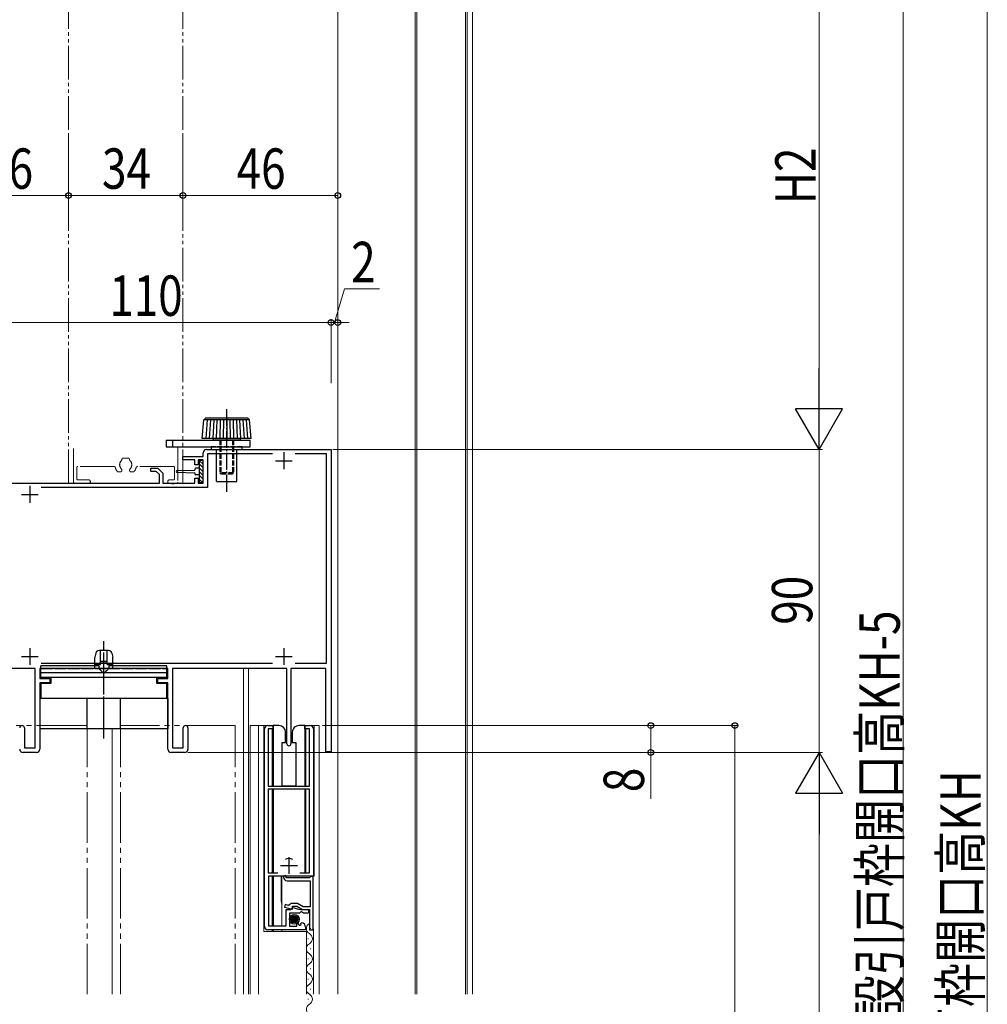
# Model space of a CAD drawing. Extents: x 0 to 990, y 0 to 1603.
# Drawn here: x 223 to 510, y 833 to 1125 of the extents above; entities that cross this region are included whole.
import ezdxf

# ---------------------------------------------------------------- set-up
doc = ezdxf.new("R2010")
doc.units = 0
for name, pattern in [('YCENTER_1', [13, 10, -1, 1, -1]), ('YDIVIDE_1', [15, 10, -1, 1, -1, 1, -1]), ('YHIDDEN_1', [4, 3, -1])]:
    doc.linetypes.add(name, pattern=pattern)
for name, color, linetype, lineweight in [('YKK_11', 7, 'CONTINUOUS', 30), ('YKK_12', 2, 'CONTINUOUS', 13), ('YKK_13', 4, 'CONTINUOUS', 30), ('YKK_D', 6, 'CONTINUOUS', 13)]:
    doc.layers.add(name, color=color, linetype=linetype, lineweight=lineweight)
doc.styles.add('text-b', font='extslim2.shx', dxfattribs={"width": 0.8, "bigfont": 'extfont2.shx'})

msp = doc.modelspace()

# ---------------------------------------------------------------- linework, layer by layer
at = {"layer": 'YKK_11', "color": 211, "linetype": 'ByBlock', "lineweight": -2, "ltscale": 0.5}
for p, q in [((271.05, 994.49, 0), (271.05, 995.49, 0)), ((271.05, 995.49, 0), (277.05, 995.49, 0)), ((277.05, 995.49, 0), (277.05, 996.49, 0)), ((278.05, 997.49, 0), (315.05, 997.49, 0)), ((297.67, 996.19, 0), (278.35, 996.19, 0)), ((278.35, 996.19, 0), (278.35, 986.19, 0)), ((313.75, 996.19, 0), (304.43, 996.19, 0)), ((313.75, 933.99, 0), (313.75, 996.19, 0)), ((315.05, 997.49, 0), (315.05, 907.69, 0)), ((261.55, 990.99, 0), (261.55, 991.99, 0)), ((261.55, 991.99, 0), (263.55, 991.99, 0)), ((263.55, 991.99, 0), (265.05, 990.49, 0)), ((274.55, 994.49, 0), (271.05, 994.49, 0)), ((274.55, 992.99, 0), (274.55, 994.49, 0)), ((275.55, 992.99, 0), (274.55, 992.99, 0)), ((277.05, 994.49, 0), (275.55, 994.49, 0)), ((275.55, 994.49, 0), (275.55, 992.99, 0)), ((277.05, 987.49, 0), (277.05, 994.49, 0)), ((263.13, 990.99, 0), (261.55, 990.99, 0)), ((264.05, 990.07, 0), (263.13, 990.99, 0)), ((264.05, 987.49, 0), (264.05, 990.07, 0)), ((265.05, 990.49, 0), (265.05, 987.49, 0)), ((274.55, 987.49, 0), (274.55, 988.99, 0)), ((274.55, 988.99, 0), (275.55, 988.99, 0)), ((275.55, 988.99, 0), (275.55, 987.49, 0)), ((205.05, 987.49, 0), (264.05, 987.49, 0)), ((278.35, 986.19, 0), (228.93, 986.19, 0)), ((265.05, 987.49, 0), (267.59, 987.49, 0)), ((267.59, 987.49, 0), (267.77, 987.37, 0)), ((267.77, 987.37, 0), (268.32, 987.37, 0)), ((268.32, 987.37, 0), (268.51, 987.49, 0)), ((268.51, 987.49, 0), (274.55, 987.49, 0)), ((275.55, 987.49, 0), (277.05, 987.49, 0)), ((228.93, 933.99, 0), (297.67, 933.99, 0)), ((304.43, 933.99, 0), (313.75, 933.99, 0)), ((227.15, 932.49, 0), (206.55, 932.49, 0)), ((227.15, 908.89, 0), (227.15, 932.49, 0)), ((266.55, 932.49, 0), (228.55, 932.49, 0)), ((228.55, 932.49, 0), (228.55, 929.49, 0)), ((266.55, 929.49, 0), (266.55, 932.49, 0)), ((301.95, 932.49, 0), (267.95, 932.49, 0)), ((267.95, 932.49, 0), (267.95, 908.89, 0)), ((301.95, 910.09, 0), (301.95, 932.49, 0)), ((313.55, 932.49, 0), (303.15, 932.49, 0)), ((303.15, 932.49, 0), (303.15, 910.09, 0)), ((313.55, 907.69, 0), (313.55, 932.49, 0)), ((228.55, 929.49, 0), (231.55, 929.49, 0)), ((231.55, 928.19, 0), (228.55, 928.19, 0)), ((228.55, 928.19, 0), (228.55, 908.49, 0)), ((231.55, 929.49, 0), (231.55, 928.19, 0)), ((263.55, 928.19, 0), (263.55, 929.49, 0)), ((263.55, 929.49, 0), (266.55, 929.49, 0)), ((266.55, 928.19, 0), (263.55, 928.19, 0)), ((266.55, 908.49, 0), (266.55, 928.19, 0)), ((223.95, 914.79, 0), (223.95, 908.89, 0)), ((271.15, 908.89, 0), (271.15, 914.79, 0)), ((272.55, 914.79, 0), (272.55, 908.49, 0)), ((227.55, 907.49, 0), (223.55, 907.49, 0)), ((223.95, 908.89, 0), (227.15, 908.89, 0)), ((271.55, 907.49, 0), (267.55, 907.49, 0)), ((267.95, 908.89, 0), (271.15, 908.89, 0)), ((315.05, 907.69, 0), (313.55, 907.69, 0))]:
    msp.add_line(p, q, dxfattribs=at)
at = {"layer": 'YKK_11', "color": 211, "ltscale": 0.5}
for p, q in [((301.05, 996.69, 0), (301.05, 991.69, 0)), ((298.55, 994.19, 0), (303.55, 994.19, 0)), ((225.55, 986.69, 0), (225.55, 981.69, 0)), ((223.05, 984.19, 0), (228.05, 984.19, 0)), ((225.55, 938.49, 0), (225.55, 933.49, 0)), ((301.05, 938.49, 0), (301.05, 933.49, 0)), ((223.05, 935.99, 0), (228.05, 935.99, 0)), ((298.55, 935.99, 0), (303.55, 935.99, 0))]:
    msp.add_line(p, q, dxfattribs=at)
at = {"layer": 'YKK_11', "linetype": 'ByBlock', "lineweight": -2, "ltscale": 0.5}
for p, q in [((295.3, 855.79, 0), (295.3, 914.49, 0)), ((295.3, 855.79, 0), (295.3, 914.49, 0)), ((296.3, 915.49, 0), (297.8, 915.49, 0)), ((297.8, 914.49, 0), (296.4, 914.49, 0)), ((296.4, 914.49, 0), (296.4, 897.49, 0)), ((297.8, 915.49, 0), (297.8, 914.49, 0)), ((307.3, 914.49, 0), (307.3, 915.49, 0)), ((307.3, 915.49, 0), (308.8, 915.49, 0)), ((308.7, 914.49, 0), (307.3, 914.49, 0)), ((308.7, 897.49, 0), (308.7, 914.49, 0)), ((309.8, 914.49, 0), (309.8, 870.69, 0)), ((296.4, 897.49, 0), (308.7, 897.49, 0)), ((308.7, 896.59, 0), (296.4, 896.59, 0)), ((296.4, 896.59, 0), (296.4, 871.69, 0)), ((308.7, 871.69, 0), (308.7, 896.59, 0)), ((296.4, 871.69, 0), (299.26, 871.69, 0)), ((309.8, 870.69, 0), (296.5, 870.69, 0)), ((296.5, 870.69, 0), (296.5, 855.99, 0)), ((301.4, 870.99, 0), (300.9, 870.49, 0)), ((301.7, 870.69, 0), (301.4, 870.99, 0)), ((301.7, 870.19, 0), (301.7, 870.69, 0)), ((308.7, 870.19, 0), (301.7, 870.19, 0)), ((302, 869.39, 0), (308.9, 869.39, 0)), ((305.83, 871.69, 0), (308.7, 871.69, 0)), ((308.9, 870.39, 0), (308.7, 870.19, 0)), ((309.1, 870.59, 0), (308.9, 870.39, 0)), ((308.9, 869.39, 0), (308.9, 861.59, 0)), ((309.7, 870.59, 0), (309.1, 870.59, 0)), ((309.7, 854.79, 0), (309.7, 870.59, 0)), ((301.4, 862.31, 0), (301.2, 861.54, 0)), ((301.2, 861.54, 0), (303.6, 860.9, 0)), ((302.42, 862.04, 0), (301.4, 862.31, 0)), ((301.7, 855.99, 0), (301.7, 860.79, 0)), ((301.7, 860.79, 0), (303.1, 860.79, 0)), ((302.8, 862.31, 0), (302.42, 862.04, 0)), ((303.1, 862.59, 0), (302.8, 862.31, 0)), ((305.08, 862.59, 0), (303.1, 862.59, 0)), ((303.1, 860.79, 0), (303.4, 861.09, 0)), ((303.4, 861.09, 0), (303.78, 861.38, 0)), ((303.6, 860.9, 0), (303.6, 861.79, 0)), ((303.6, 861.79, 0), (304.87, 861.79, 0)), ((303.78, 861.38, 0), (304.96, 861.06, 0)), ((304.87, 861.79, 0), (306.6, 860.79, 0)), ((306.81, 861.59, 0), (305.08, 862.59, 0)), ((306.6, 860.79, 0), (308.7, 860.79, 0)), ((308.9, 861.59, 0), (306.81, 861.59, 0)), ((307.03, 860.79, 0), (307.95, 860.79, 0)), ((308.7, 860.79, 0), (308.7, 854.79, 0)), ((305.7, 859.69, 0), (302.7, 859.69, 0)), ((302.7, 859.69, 0), (302.7, 855.89, 0)), ((306, 859.99, 0), (305.7, 859.69, 0)), ((306.33, 860.14, 0), (306, 859.99, 0)), ((306.87, 859.69, 0), (306.33, 860.14, 0)), ((307.95, 859.69, 0), (306.87, 859.69, 0)), ((307.5, 854.79, 0), (296.3, 854.79, 0)), ((296.5, 855.99, 0), (301.7, 855.99, 0)), ((302.7, 855.89, 0), (304.9, 855.89, 0)), ((304.9, 856.52, 0), (305.15, 856.62, 0)), ((304.9, 855.89, 0), (304.9, 856.52, 0)), ((305.15, 856.62, 0), (305.72, 856.05, 0)), ((305.72, 856.05, 0), (306.19, 856.32, 0)), ((306.11, 856.64, 0), (306.32, 856.89, 0)), ((306.19, 856.32, 0), (306.11, 856.64, 0)), ((307.5, 855.59, 0), (307.5, 854.79, 0)), ((308.7, 854.79, 0), (309.7, 854.79, 0))]:
    msp.add_line(p, q, dxfattribs=at)
at = {"layer": 'YKK_11', "ltscale": 0.5}
for p, q in [((302.55, 876.39, 0), (302.55, 871.39, 0)), ((300.05, 873.89, 0), (305.05, 873.89, 0))]:
    msp.add_line(p, q, dxfattribs=at)
at = {"layer": 'YKK_11', "color": 211, "linetype": 'ByBlock', "lineweight": -2, "ltscale": 0.5}
for centre, radius, start, end in [((278.05, 996.49, 0), 1, 90, 180), ((223.25, 914.79, 0), 0.7, 360, 180), ((271.85, 914.79, 0), 0.7, 360, 180), ((302.55, 910.09, 0), 0.6, 180, 0), ((223.55, 908.49, 0), 1, 180, 270), ((227.55, 908.49, 0), 1, 270, 360), ((267.55, 908.49, 0), 1, 180, 270), ((271.55, 908.49, 0), 1, 270, 360)]:
    msp.add_arc(centre, radius, start, end, dxfattribs=at)
at = {"layer": 'YKK_11', "linetype": 'ByBlock', "lineweight": -2, "ltscale": 0.5}
for centre, radius, start, end in [((296.3, 914.49, 0), 1, 90, 180), ((308.8, 914.49, 0), 1, 0, 90), ((302, 870.49, 0), 1.1, 180, 270), ((307.03, 868.79, 0), 8, 255, 270), ((307.95, 860.24, 0), 0.55, 270, 90), ((296.3, 855.79, 0), 1, 180, 270), ((306.2, 855.59, 0), 1.3, 360, 84.7841)]:
    msp.add_arc(centre, radius, start, end, dxfattribs=at)
at = {"layer": 'YKK_12'}
for p, q in [((355.55, 1166.49, 0), (355.55, 835.65, 0)), ((357.05, 1166.49, 0), (357.05, 835.65, 0)), ((317.05, 1141.49, 0), (317.05, 835.65, 0)), ((340.05, 1141.49, 0), (340.05, 835.65, 0)), ((340.55, 1141.49, 0), (340.55, 835.65, 0)), ((355.05, 1141.49, 0), (355.05, 835.65, 0))]:
    msp.add_line(p, q, dxfattribs=at)
at = {"layer": 'YKK_12', "linetype": 'YDIVIDE_1'}
for p, q in [((237.05, 987.49, 0), (237.05, 1142.49, 0)), ((271.05, 987.49, 0), (271.05, 1142.49, 0)), ((238.55, 987.79, 0), (238.55, 998.29, 0)), ((269.55, 998.29, 0), (269.55, 987.79, 0)), ((253.4, 994.99, 0), (254.7, 994.99, 0)), ((239.55, 992.19, 0), (239.55, 988.79, 0)), ((250.49, 992.49, 0), (239.85, 992.49, 0)), ((268.25, 992.49, 0), (257.61, 992.49, 0)), ((268.55, 988.79, 0), (268.55, 992.19, 0)), ((251.77, 990.89, 0), (252.5, 990.89, 0)), ((252.9, 991.29, 0), (252.9, 991.43, 0)), ((255.2, 991.29, 0), (255.2, 991.43, 0)), ((255.6, 990.89, 0), (256.32, 990.89, 0)), ((237.05, 987.49, 0), (271.05, 987.49, 0)), ((243.05, 987.49, 0), (238.85, 987.49, 0)), ((239.85, 988.49, 0), (243.05, 988.49, 0)), ((267.05, 988.49, 0), (268.25, 988.49, 0)), ((269.25, 987.49, 0), (267.05, 987.49, 0))]:
    msp.add_line(p, q, dxfattribs=at)
at = {"layer": 'YKK_12', "linetype": 'Continuous', "ltscale": 0.5}
msp.add_line((317.05, 1122.41, 0), (317.05, 835.65, 0), dxfattribs=at)
at = {"layer": 'YKK_12', "linetype": 'Continuous', "ltscale": 1.5}
for p, q in [((289.05, 932.49, 0), (289.05, 835.65, 0)), ((290.55, 932.49, 0), (290.55, 835.65, 0)), ((250.05, 914.49, 0), (250.05, 835.65, 0)), ((309, 837.26, 0), (309, 837.06, 0)), ((308.24, 834.26, 0), (308.24, 834.06, 0))]:
    msp.add_line(p, q, dxfattribs=at)
at = {"layer": 'YKK_12', "linetype": 'YDIVIDE_1', "ltscale": 1.5}
for p, q in [((242.55, 915.49, 0), (208.55, 915.49, 0)), ((242.55, 835.65, 0), (242.55, 915.49, 0)), ((252.55, 835.65, 0), (252.55, 915.49, 0)), ((286.55, 915.49, 0), (252.55, 915.49, 0)), ((286.55, 835.65, 0), (286.55, 915.49, 0))]:
    msp.add_line(p, q, dxfattribs=at)
at = {"layer": 'YKK_12', "linetype": 'Continuous'}
for p, q in [((291.05, 835.65, 0), (291.05, 915.49, 0)), ((297.85, 915.49, 0), (291.05, 915.49, 0)), ((293.55, 835.65, 0), (293.55, 915.49, 0)), ((295.05, 915.49, 0), (295.05, 854.29, 0)), ((297.55, 914.49, 0), (297.55, 897.49, 0)), ((311.55, 915.49, 0), (307.25, 915.49, 0)), ((307.55, 897.49, 0), (307.55, 914.49, 0)), ((310.05, 915.49, 0), (310.05, 870.69, 0)), ((311.55, 915.49, 0), (311.55, 835.65, 0)), ((297.55, 896.49, 0), (297.55, 871.69, 0)), ((307.55, 871.69, 0), (307.55, 896.49, 0)), ((297.55, 870.69, 0), (297.55, 855.99, 0)), ((310.05, 870.69, 0), (300.45, 870.69, 0)), ((300.45, 855.99, 0), (300.45, 870.69, 0)), ((297.55, 854.79, 0), (297.55, 854.29, 0)), ((300.45, 854.29, 0), (300.45, 854.79, 0)), ((309.8, 855.04, 0), (309.8, 835.65, 0)), ((295.05, 854.29, 0), (307.8, 854.29, 0)), ((307.8, 854.29, 0), (307.8, 835.65, 0))]:
    msp.add_line(p, q, dxfattribs=at)
at = {"layer": 'YKK_12', "linetype": 'Continuous', "lineweight": 13, "ltscale": 1.5}
for p, q in [((309, 855.26, 0), (309, 855.06, 0)), ((308.24, 852.26, 0), (308.24, 852.06, 0)), ((309, 849.26, 0), (309, 849.06, 0)), ((308.24, 846.26, 0), (308.24, 846.06, 0)), ((309, 843.26, 0), (309, 843.06, 0)), ((308.24, 840.26, 0), (308.24, 840.06, 0))]:
    msp.add_line(p, q, dxfattribs=at)
at = {"layer": 'YKK_12', "linetype": 'YDIVIDE_1'}
for centre, radius, start, end in [((253.4, 994.49, 0), 0.5, 90, 178.62), ((254.7, 994.49, 0), 0.5, 1.38, 90), ((239.85, 992.19, 0), 0.3, 90, 180), ((250.49, 991.99, 0), 0.5, 15.6803, 90), ((254.05, 992.99, 0), 3.2, 195.6803, 218.3665), ((254.05, 992.99, 0), 1.8, 133.6591, 225.2072), ((252.6, 994.51, 0), 0.3, 313.6591, 358.62), ((255.5, 994.51, 0), 0.3, 181.38, 226.3409), ((254.05, 992.99, 0), 1.8, 314.7928, 46.3409), ((254.05, 992.99, 0), 3.2, 321.6335, 344.3197), ((257.61, 991.99, 0), 0.5, 90, 164.3197), ((268.25, 992.19, 0), 0.3, 0, 90), ((251.77, 991.19, 0), 0.3, 218.3665, 270), ((252.5, 991.29, 0), 0.4, 270, 0), ((252.5, 991.43, 0), 0.4, 0, 45.2072), ((255.6, 991.43, 0), 0.4, 134.7928, 180), ((255.6, 991.29, 0), 0.4, 180, 270), ((256.32, 991.19, 0), 0.3, 270, 321.6335), ((238.85, 987.79, 0), 0.3, 180, 270), ((239.85, 988.79, 0), 0.3, 180, 270), ((243.05, 987.99, 0), 0.5, 270, 90), ((267.05, 987.99, 0), 0.5, 90, 270), ((268.25, 988.79, 0), 0.3, 270, 0), ((269.25, 987.79, 0), 0.3, 270, 0)]:
    msp.add_arc(centre, radius, start, end, dxfattribs=at)
at = {"layer": 'YKK_12', "linetype": 'Continuous', "lineweight": 13, "ltscale": 1.5}
for centre, start, end in [((309.46, 855.16, 0), 119.1906, 240.8094), ((307.79, 852.16, 0), 299.1994, 60.8006), ((309.46, 849.16, 0), 119.1906, 240.8094), ((307.79, 846.16, 0), 299.1994, 60.8006), ((309.46, 843.16, 0), 119.1906, 240.8094), ((307.79, 840.16, 0), 299.1994, 60.8006)]:
    msp.add_arc(centre, 1.72, start, end, dxfattribs=at)
at = {"layer": 'YKK_12', "linetype": 'Continuous', "ltscale": 1.5}
for centre, start, end in [((309.46, 837.16, 0), 119.1906, 240.8094), ((307.79, 834.16, 0), 299.1994, 60.8006), ((309.46, 831.16, 0), 119.1906, 240.8094)]:
    msp.add_arc(centre, 1.72, start, end, dxfattribs=at)
at = {"layer": 'YKK_13', "linetype": 'YCENTER_1', "ltscale": 0.5}
for p, q in [((284.05, 984.99, 0), (284.05, 1009.79, 0)), ((247.55, 911.67, 0), (247.55, 940.57, 0))]:
    msp.add_line(p, q, dxfattribs=at)
at = {"layer": 'YKK_13', "linetype": 'Continuous', "ltscale": 0.5}
for p, q in [((277.3, 1006.29, 0), (277.8, 1006.79, 0)), ((290.3, 1006.79, 0), (277.8, 1006.79, 0)), ((290.8, 1006.29, 0), (290.3, 1006.79, 0)), ((276.8, 1000.79, 0), (277.3, 1006.29, 0)), ((290.8, 1006.29, 0), (277.3, 1006.29, 0)), ((278.27, 1006.29, 0), (277.84, 1000.79, 0)), ((279.23, 1006.29, 0), (278.88, 1000.79, 0)), ((280.2, 1006.29, 0), (279.91, 1000.79, 0)), ((281.16, 1006.29, 0), (280.95, 1000.79, 0)), ((282.12, 1006.29, 0), (281.98, 1000.79, 0)), ((283.09, 1006.29, 0), (283.02, 1000.79, 0)), ((284.05, 1006.29, 0), (284.05, 1000.79, 0)), ((285.01, 1006.29, 0), (285.08, 1000.79, 0)), ((285.97, 1006.29, 0), (286.11, 1000.79, 0)), ((286.93, 1006.29, 0), (287.15, 1000.79, 0)), ((287.9, 1006.29, 0), (288.18, 1000.79, 0)), ((288.86, 1006.29, 0), (289.22, 1000.79, 0)), ((289.83, 1006.29, 0), (290.26, 1000.79, 0)), ((291.3, 1000.79, 0), (290.8, 1006.29, 0)), ((291.3, 1000.79, 0), (276.8, 1000.79, 0)), ((280.05, 1000.79, 0), (280.05, 1000.29, 0)), ((288.05, 1000.79, 0), (288.05, 1000.29, 0)), ((266.05, 1000.29, 0), (291.05, 1000.29, 0)), ((266.05, 1000.29, 0), (266.05, 998.29, 0)), ((266.05, 998.29, 0), (291.05, 998.29, 0)), ((268.05, 998.29, 0), (268.05, 1000.29, 0)), ((288.05, 1000.29, 0), (280.05, 1000.29, 0)), ((291.05, 998.29, 0), (291.05, 1000.29, 0)), ((281.05, 987.99, 0), (281.05, 996.29, 0)), ((287.05, 987.99, 0), (287.05, 996.29, 0)), ((281.05, 987.99, 0), (287.05, 987.99, 0)), ((245.16, 937.03, 0), (244.85, 935.79, 0)), ((248.97, 937.79, 0), (246.13, 937.79, 0)), ((246.55, 933.59, 0), (246.55, 937.79, 0)), ((248.55, 933.59, 0), (248.55, 937.69, 0)), ((249.94, 937.03, 0), (250.25, 935.79, 0)), ((244.85, 933.19, 0), (244.85, 935.79, 0)), ((244.85, 933.59, 0), (246.55, 933.59, 0)), ((246.55, 934.59, 0), (248.55, 934.59, 0)), ((248.55, 934.39, 0), (246.55, 934.39, 0)), ((248.55, 933.59, 0), (250.25, 933.59, 0)), ((250.25, 933.19, 0), (250.25, 935.79, 0)), ((228.85, 929.89, 0), (228.85, 933.19, 0)), ((246.05, 933.19, 0), (228.85, 933.19, 0)), ((266.25, 931.12, 0), (228.85, 931.12, 0)), ((246.05, 933.19, 0), (246.05, 932.69, 0)), ((266.25, 933.19, 0), (249.05, 933.19, 0)), ((249.05, 933.19, 0), (249.05, 932.69, 0)), ((266.25, 929.89, 0), (266.25, 933.19, 0)), ((228.85, 929.89, 0), (266.25, 929.89, 0)), ((228.85, 927.99, 0), (228.85, 923.49, 0)), ((231.85, 927.99, 0), (228.85, 927.99, 0)), ((231.85, 929.89, 0), (231.85, 927.99, 0)), ((263.25, 927.99, 0), (263.25, 929.89, 0)), ((266.25, 927.99, 0), (263.25, 927.99, 0)), ((266.25, 923.49, 0), (266.25, 927.99, 0)), ((266.55, 923.49, 0), (228.55, 923.49, 0)), ((228.55, 923.49, 0), (228.55, 914.49, 0)), ((242.55, 914.49, 0), (242.55, 923.49, 0)), ((252.55, 914.49, 0), (252.55, 923.49, 0)), ((266.55, 923.49, 0), (266.55, 914.49, 0)), ((266.55, 914.49, 0), (228.55, 914.49, 0))]:
    msp.add_line(p, q, dxfattribs=at)
at = {"layer": 'YKK_13', "linetype": 'YHIDDEN_1', "ltscale": 0.5}
for p, q in [((288.7, 998.29, 0), (279.4, 998.29, 0)), ((279.4, 998.29, 0), (279.4, 997.49, 0)), ((282.05, 1000.29, 0), (282.05, 990.59, 0)), ((282.35, 1000.29, 0), (282.35, 990.29, 0)), ((285.75, 1000.29, 0), (285.75, 990.29, 0)), ((286.05, 1000.29, 0), (286.05, 990.59, 0)), ((288.7, 997.49, 0), (288.7, 998.29, 0)), ((279.4, 997.49, 0), (288.7, 997.49, 0)), ((281.05, 996.29, 0), (281.05, 997.49, 0)), ((287.05, 996.29, 0), (287.05, 997.49, 0)), ((286.05, 990.59, 0), (282.05, 990.59, 0)), ((282.35, 990.29, 0), (282.05, 990.59, 0)), ((282.35, 990.29, 0), (285.75, 990.29, 0)), ((286.05, 990.59, 0), (285.75, 990.29, 0)), ((228.85, 932.49, 0), (266.25, 932.49, 0)), ((244.85, 932.49, 0), (244.85, 933.19, 0)), ((247.55, 930.99, 0), (246.05, 932.49, 0)), ((249.05, 932.49, 0), (247.55, 930.99, 0)), ((250.25, 932.49, 0), (250.25, 933.19, 0))]:
    msp.add_line(p, q, dxfattribs=at)
at = {"layer": 'YKK_13'}
for p, q in [((275.85, 991.99, 0), (274.85, 991.99, 0)), ((275.85, 993.94, 0), (275.85, 991.99, 0)), ((275.85, 991.99, 0), (275.85, 989.99, 0)), ((276.75, 994.24, 0), (276.15, 994.24, 0)), ((277.05, 988.04, 0), (277.05, 993.94, 0)), ((269.3, 991.24, 0), (274.55, 991.39, 0)), ((269.3, 990.74, 0), (274.55, 990.59, 0)), ((274.55, 991.69, 0), (274.55, 991.39, 0)), ((274.55, 990.59, 0), (274.55, 990.29, 0)), ((275.85, 989.99, 0), (274.85, 989.99, 0)), ((275.85, 989.99, 0), (275.85, 988.04, 0)), ((276.15, 987.74, 0), (276.75, 987.74, 0)), ((245.16, 937.03, 0), (244.85, 935.79, 0)), ((248.97, 937.79, 0), (246.13, 937.79, 0)), ((246.55, 933.59, 0), (246.55, 937.79, 0)), ((248.55, 933.59, 0), (248.55, 937.69, 0)), ((249.94, 937.03, 0), (250.25, 935.79, 0)), ((244.85, 933.19, 0), (244.85, 935.79, 0)), ((244.85, 933.59, 0), (246.55, 933.59, 0)), ((246.55, 934.59, 0), (248.55, 934.59, 0)), ((248.55, 934.39, 0), (246.55, 934.39, 0)), ((248.55, 933.59, 0), (250.25, 933.59, 0)), ((250.25, 933.19, 0), (250.25, 935.79, 0)), ((228.85, 929.89, 0), (228.85, 933.19, 0)), ((246.05, 933.19, 0), (228.85, 933.19, 0)), ((266.25, 931.12, 0), (228.85, 931.12, 0)), ((246.05, 933.19, 0), (246.05, 932.69, 0)), ((266.25, 933.19, 0), (249.05, 933.19, 0)), ((249.05, 933.19, 0), (249.05, 932.69, 0)), ((266.25, 929.89, 0), (266.25, 933.19, 0)), ((228.85, 929.89, 0), (266.25, 929.89, 0)), ((228.85, 927.99, 0), (228.85, 923.49, 0)), ((231.85, 927.99, 0), (228.85, 927.99, 0)), ((231.85, 929.89, 0), (231.85, 927.99, 0)), ((263.25, 927.99, 0), (263.25, 929.89, 0)), ((266.25, 927.99, 0), (263.25, 927.99, 0)), ((266.25, 923.49, 0), (266.25, 927.99, 0)), ((266.55, 923.49, 0), (228.55, 923.49, 0)), ((228.55, 923.49, 0), (228.55, 914.49, 0)), ((242.55, 914.49, 0), (242.55, 923.49, 0)), ((252.55, 914.49, 0), (252.55, 923.49, 0)), ((266.55, 923.49, 0), (266.55, 914.49, 0)), ((266.55, 914.49, 0), (228.55, 914.49, 0))]:
    msp.add_line(p, q, dxfattribs=at)
at = {"layer": 'YKK_13', "linetype": 'Continuous'}
for p, q in [((277.05, 992.03, 0), (275.85, 993.23, 0)), ((277.05, 990.91, 0), (275.85, 992.11, 0)), ((277.05, 993.15, 0), (276, 994.2, 0)), ((277.05, 989.79, 0), (275.85, 990.99, 0)), ((277.05, 988.66, 0), (275.85, 989.86, 0)), ((276.84, 987.75, 0), (275.85, 988.74, 0)), ((297.85, 915.49, 0), (297.85, 897.49, 0)), ((299.55, 915.49, 0), (297.85, 915.49, 0)), ((301.55, 910.49, 0), (301.55, 913.49, 0)), ((303.55, 913.49, 0), (303.55, 910.49, 0)), ((307.25, 915.49, 0), (305.55, 915.49, 0)), ((307.25, 915.49, 0), (307.25, 897.49, 0)), ((300.55, 910.49, 0), (301.55, 910.49, 0)), ((300.55, 897.49, 0), (300.55, 910.49, 0)), ((303.55, 910.49, 0), (304.55, 910.49, 0)), ((304.55, 910.49, 0), (304.55, 897.49, 0)), ((297.85, 896.49, 0), (297.85, 871.69, 0)), ((304.55, 897.49, 0), (300.55, 897.49, 0)), ((307.25, 896.49, 0), (307.25, 871.69, 0)), ((297.85, 870.69, 0), (297.85, 855.99, 0)), ((300.3, 863.24, 0), (300.3, 870.69, 0)), ((297.85, 854.79, 0), (297.85, 854.29, 0))]:
    msp.add_line(p, q, dxfattribs=at)
at = {"layer": 'YKK_13', "linetype": 'YCENTER_1'}
msp.add_line((247.55, 911.67, 0), (247.55, 940.57, 0), dxfattribs=at)
at = {"layer": 'YKK_13', "linetype": 'YHIDDEN_1'}
for p, q in [((228.85, 932.49, 0), (266.25, 932.49, 0)), ((244.85, 932.49, 0), (244.85, 933.19, 0)), ((247.55, 930.99, 0), (246.05, 932.49, 0)), ((249.05, 932.49, 0), (247.55, 930.99, 0)), ((250.25, 932.49, 0), (250.25, 933.19, 0))]:
    msp.add_line(p, q, dxfattribs=at)
at = {"layer": 'YKK_13', "linetype": 'Continuous', "lineweight": -3}
for p, q in [((303.17, 858.1, 0), (303.97, 858.9, 0)), ((303.18, 857.67, 0), (304.4, 858.89, 0)), ((303.32, 857.36, 0), (304.71, 858.75, 0)), ((303.54, 857.13, 0), (304.94, 858.53, 0)), ((303.83, 856.97, 0), (305.1, 858.24, 0)), ((304.23, 856.92, 0), (305.15, 857.84, 0))]:
    msp.add_line(p, q, dxfattribs=at)
at = {"layer": 'YKK_13'}
for radius in [1.45, 1]:
    msp.add_circle((304.15, 857.92, 0), radius, dxfattribs=at)
for centre, radius, start, end in [((274.85, 991.69, 0), 0.3, 90, 180), ((276.15, 993.94, 0), 0.3, 90, 180), ((276.75, 993.94, 0), 0.3, 0, 90), ((269.3, 990.99, 0), 0.25, 90, 270), ((274.85, 990.29, 0), 0.3, 180, 270), ((276.15, 988.04, 0), 0.3, 180, 270), ((276.75, 988.04, 0), 0.3, 270, 0), ((246.13, 936.79, 0), 1, 90, 165.9638), ((248.97, 936.79, 0), 1, 14.0362, 90)]:
    msp.add_arc(centre, radius, start, end, dxfattribs=at)
at = {"layer": 'YKK_13', "linetype": 'Continuous', "ltscale": 0.5}
for centre, start, end in [((246.13, 936.79, 0), 90, 165.9638), ((248.97, 936.79, 0), 14.0362, 90)]:
    msp.add_arc(centre, 1, start, end, dxfattribs=at)
at = {"layer": 'YKK_13', "linetype": 'Continuous'}
for centre, radius, start, end in [((299.55, 913.49, 0), 2, 0, 90), ((305.55, 913.49, 0), 2, 90, 180.0003), ((302.55, 873.74, 0), 2.25, 59.2604, 120.7862), ((302.55, 863.24, 0), 2.25, 180, 201.0396)]:
    msp.add_arc(centre, radius, start, end, dxfattribs=at)
at = {"layer": 'YKK_D'}
for p, q in [((510.05, 1148.49, 0), (510.05, 516.68, 0)), ((237.05, 1091, 0), (237.05, 1072, 0)), ((237.05, 1091, 0), (237.05, 1072, 0)), ((271.05, 1091, 0), (271.05, 1072, 0)), ((271.05, 1091, 0), (271.05, 1072, 0)), ((317.05, 1091, 0), (317.05, 1072, 0)), ((237.05, 1073, 0), (201.05, 1073, 0)), ((237.05, 1073, 0), (271.05, 1073, 0)), ((271.05, 1073, 0), (317.05, 1073, 0)), ((316.05, 1035.24, 0), (319.05, 1045.24, 0)), ((319.05, 1045.24, 0), (329.45, 1045.24, 0)), ((315.05, 1017.24, 0), (315.05, 1036.24, 0)), ((315.05, 1017.24, 0), (315.05, 1036.24, 0)), ((317.05, 1017.24, 0), (317.05, 1036.24, 0)), ((205.05, 1035.24, 0), (315.05, 1035.24, 0)), ((315.05, 1035.24, 0), (311.65, 1035.24, 0)), ((315.05, 1035.24, 0), (317.05, 1035.24, 0)), ((315.05, 1035.24, 0), (317.05, 1035.24, 0)), ((317.05, 1035.24, 0), (320.45, 1035.24, 0)), ((315.55, 997.49, 0), (461.05, 997.49, 0)), ((460.05, 907.49, 0), (460.05, 997.49, 0)), ((312.55, 915.49, 0), (436.05, 915.49, 0)), ((312.55, 915.49, 0), (411.05, 915.49, 0)), ((410.05, 915.49, 0), (410.05, 907.49, 0)), ((435.05, 915.49, 0), (435.05, 516.7, 0)), ((272.55, 907.49, 0), (461.05, 907.49, 0)), ((275.8, 907.49, 0), (411.05, 907.49, 0)), ((410.05, 907.49, 0), (410.05, 893.69, 0))]:
    msp.add_line(p, q, dxfattribs=at)
at = {"layer": 'YKK_D', "ltscale": 1.5}
for p, q in [((460.05, 1011.49, 0), (460.05, 1143.49, 0)), ((485.05, 1143.49, 0), (485.05, 516.68, 0)), ((315.55, 997.49, 0), (461.05, 997.49, 0)), ((236.05, 987.49, 0), (77.96, 987.49, 0)), ((272.55, 907.49, 0), (461.05, 907.49, 0)), ((460.05, 893.49, 0), (460.05, 536.68, 0))]:
    msp.add_line(p, q, dxfattribs=at)
at = {"layer": 'YKK_D', "lineweight": -2}
for p, q in [((460.05, 997.49, 0), (460.05, 1021.74, 0)), ((460.05, 997.49, 0), (453.05, 1009.61, 0)), ((467.05, 1009.61, 0), (453.05, 1009.61, 0)), ((460.05, 997.49, 0), (467.05, 1009.61, 0)), ((460.05, 907.49, 0), (453.05, 895.36, 0)), ((460.05, 907.49, 0), (467.05, 895.36, 0)), ((460.05, 907.49, 0), (460.05, 883.24, 0)), ((453.05, 895.36, 0), (467.05, 895.36, 0))]:
    msp.add_line(p, q, dxfattribs=at)
at = {"layer": 'YKK_D', "linetype": 'ByBlock', "lineweight": -2}
for centre in [(237.05, 1073, 0), (237.05, 1073, 0), (271.05, 1073, 0), (271.05, 1073, 0), (317.05, 1073, 0), (315.05, 1035.24, 0), (315.05, 1035.24, 0), (317.05, 1035.24, 0), (410.05, 915.49, 0), (435.05, 915.49, 0), (410.05, 907.49, 0)]:
    msp.add_circle(centre, 0.85, dxfattribs=at)

# ---------------------------------------------------------------- texts
at = {"layer": 'YKK_D', "style": 'text-b', "width": 0.8}
for s, p in [('36', (212.01, 1075, 0)), ('34', (247.01, 1075, 0)), ('46', (287.01, 1075, 0)), ('2', (321.05, 1047.24, 0)), ('110', (249.17, 1037.24, 0))]:
    msp.add_text(s, height=12, dxfattribs=at).set_placement(p)
for s, p in [('H2', (459.05, 1070.45, 0)), ('90', (458.05, 945.45, 0)), ('新設引戸枠H=既設引戸枠開口高KH-5', (484.05, 732.8, 0)), ('8', (408.05, 895.69, 0)), ('既設引戸枠開口高KH', (508.05, 779.46, 0))]:
    msp.add_text(s, height=12, rotation=90, dxfattribs=at).set_placement(p)

doc.saveas('drawing.dxf')
